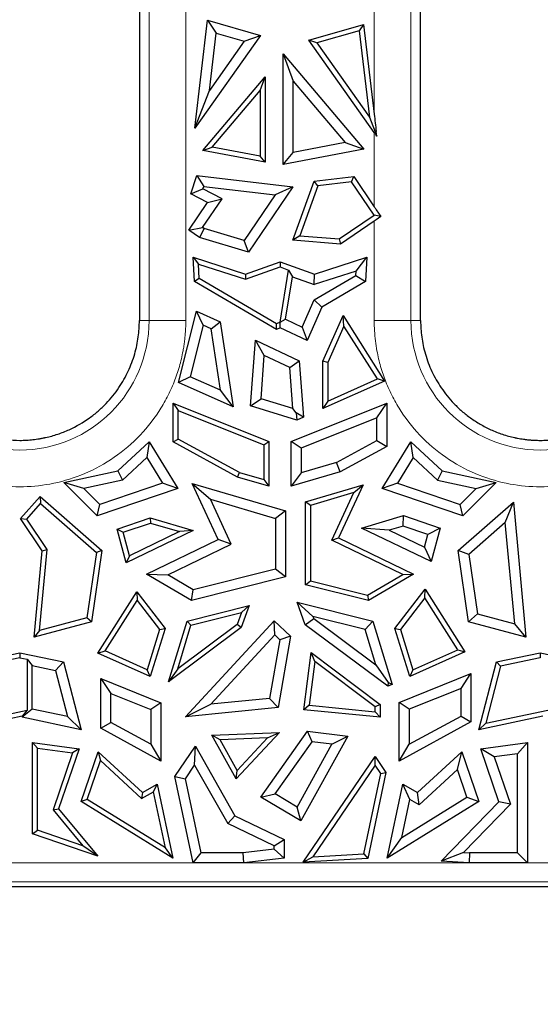
# Model space of a CAD drawing. Units: millimetres. Extents: x 0 to 420, y 0 to 297.
# Drawn here: x 80 to 87, y 89 to 102 of the extents above; entities that cross this region are included whole.
import ezdxf

# ---------------------------------------------------------------- set-up
doc = ezdxf.new("R2010")
doc.units = ezdxf.units.MM
doc.styles.add('SLDTEXTSTYLE0', font='TXT', dxfattribs={"width": 0.605})
doc.dimstyles.new('SLDDIMSTYLE1', dxfattribs={"dimtxt": 3.5, "dimasz": 3.5, "dimexe": 0, "dimexo": 0.0625, "dimgap": 0.875, "dimtad": 1, "dimdec": 0, "dimlfac": 4, "dimrnd": 1e-09, "dimzin": 12, "dimdsep": 46, "dimtxsty": 'SLDTEXTSTYLE0', "dimsah": 1, "dimcen": 0.09, "dimadec": 0, "dimazin": 3, "dimtfac": 1, "dimtdec": 3, "dimtmove": 0, "dimatfit": 0, "dimfxl": 0, "dimfrac": 2, "dimtolj": 1, "dimtzin": 12, "dimarcsym": 0})

# ---------------------------------------------------------------- blocks, each defined once
blk = doc.blocks.new('_D_1')
at = {"color": 7, "linetype": 'Continuous', "lineweight": 0}
for p, q in [((92.509, 100.869), (92.509, 75.454)), ((95.821, 97.544), (95.821, 75.454)), ((92.509, 76.454), (73.114, 76.454)), ((92.509, 76.454), (95.821, 76.454)), ((95.821, 76.454), (102.552, 76.454))]:
    blk.add_line(p, q, dxfattribs=at)
at = {"color": 7, "linetype": 'Continuous', "lineweight": 18}
for points in [[(92.509, 76.454), (89.009, 76.992), (89.009, 75.915)], [(95.821, 76.454), (99.321, 75.915), (99.321, 76.992)]]:
    blk.add_solid(points, dxfattribs=at)
at = {"color": 7, "linetype": 'Continuous', "lineweight": 18, "insert": (73.114, 80.965), "char_height": 3.5, "attachment_point": 1, "style": 'SLDTEXTSTYLE0'}
blk.add_mtext('13', dxfattribs=at)

msp = doc.modelspace()

# ---------------------------------------------------------------- linework, layer by layer
at = {"color": 8, "linetype": 'Continuous', "lineweight": 18}
for p, q in [((85.4554, 97.6438), (85.4554, 117.5221)), ((81.9714, 115.3971), (81.9714, 97.6438)), ((82.4605, 115.3971), (82.4605, 100.9687)), ((84.9663, 100.3891), (84.9663, 102.9336)), ((82.4605, 100.9687), (82.4605, 97.6438)), ((84.9663, 99.16), (84.9663, 100.1487)), ((84.9663, 97.6438), (84.9663, 98.9671)), ((81.843, 97.6438), (81.9714, 97.6438)), ((82.4605, 97.6438), (81.9714, 97.6438)), ((84.9663, 97.6438), (85.4554, 97.6438)), ((85.4554, 97.6438), (85.5838, 97.6438)), ((73.5995, 90.4308), (91.0104, 90.4308)), ((73.5995, 90.1817), (91.0104, 90.1817))]:
    msp.add_line(p, q, dxfattribs=at)
at = {"color": 7, "linetype": 'Continuous', "lineweight": 25}
for p, q in [((85.5838, 100.9687), (85.5838, 117.366)), ((81.843, 115.3971), (81.843, 100.9687)), ((82.5802, 100.2031), (82.7508, 101.6392)), ((82.7508, 101.6392), (82.8643, 101.468)), ((82.7508, 101.6392), (83.4546, 101.4357)), ((84.0959, 101.3756), (84.8246, 101.5827)), ((84.8246, 101.5827), (84.7683, 101.4981)), ((84.8246, 101.5827), (84.9663, 100.3891)), ((83.4546, 101.4357), (82.5802, 100.2031)), ((82.7737, 100.7056), (82.8643, 101.468)), ((82.8643, 101.468), (83.238, 101.36)), ((83.238, 101.36), (83.4546, 101.4357)), ((84.9663, 100.1487), (84.0959, 101.3756)), ((84.2036, 101.3377), (84.0959, 101.3756)), ((84.7683, 101.4981), (84.2036, 101.3377)), ((84.7683, 101.4981), (84.9046, 100.3496)), ((83.238, 101.36), (82.7737, 100.7056)), ((84.2036, 101.3377), (84.9046, 100.3496)), ((83.7559, 101.1938), (83.8888, 100.8309)), ((83.7559, 101.1938), (84.8291, 99.925)), ((83.7559, 99.7197), (83.7559, 101.1938)), ((81.843, 100.9687), (81.843, 97.9319)), ((82.688, 99.9093), (83.5141, 100.8859)), ((83.4482, 100.7059), (83.5141, 100.8859)), ((83.5141, 100.8859), (83.5141, 99.7512)), ((85.5838, 97.9322), (85.5838, 100.9687)), ((83.8888, 99.8804), (83.8888, 100.8309)), ((83.8888, 100.8309), (84.5808, 100.0128)), ((82.5802, 100.2031), (82.7737, 100.7056)), ((82.8112, 99.9528), (83.4482, 100.7059)), ((83.4482, 100.7059), (83.4482, 99.8309)), ((84.9046, 100.3496), (85.0009, 100.0996)), ((85.0009, 100.0996), (84.9937, 100.1603)), ((85.0009, 100.0996), (84.9937, 100.1098)), ((82.688, 99.9093), (82.8112, 99.9528)), ((83.4482, 99.8309), (82.8112, 99.9528)), ((84.5808, 100.0128), (83.8888, 99.8804)), ((84.5808, 100.0128), (84.8291, 99.925)), ((83.5141, 99.7512), (82.688, 99.9093)), ((83.5141, 99.7512), (83.4482, 99.8309)), ((84.8291, 99.925), (83.7559, 99.7197)), ((83.7559, 99.7197), (83.8888, 99.8804)), ((82.5274, 99.3297), (82.6079, 99.5751)), ((82.6079, 99.5751), (82.7003, 99.4304)), ((82.6079, 99.5751), (83.8828, 99.4244)), ((84.1665, 99.498), (84.695, 99.5605)), ((84.6629, 99.4903), (84.695, 99.5605)), ((84.695, 99.5605), (84.9663, 99.16)), ((82.6889, 99.3957), (82.7003, 99.4304)), ((82.7003, 99.4304), (83.6502, 99.3181)), ((83.8828, 99.4244), (83.2933, 98.5544)), ((83.8828, 99.4244), (83.6502, 99.3181)), ((83.8854, 98.7149), (84.1665, 99.498)), ((84.2147, 99.4373), (83.9764, 98.7736)), ((84.2147, 99.4373), (84.1665, 99.498)), ((84.6629, 99.4903), (84.2147, 99.4373)), ((84.9644, 99.0454), (84.6629, 99.4903)), ((82.5274, 99.3297), (82.6889, 99.3957)), ((82.7482, 99.2155), (82.5274, 99.3297)), ((82.9421, 99.2648), (82.6889, 99.3957)), ((83.6502, 99.3181), (83.238, 98.7097)), ((82.4987, 98.8474), (82.7482, 99.2155)), ((82.6833, 98.8828), (82.9421, 99.2648)), ((82.7482, 99.2155), (82.9421, 99.2648)), ((84.4995, 98.7304), (84.9644, 99.0454)), ((85.0562, 99.0277), (84.9644, 99.0454)), ((84.9937, 99.12), (85.0562, 99.0277)), ((85.0562, 99.0277), (84.9937, 98.9854)), ((82.4987, 98.8474), (82.6833, 98.8828)), ((82.7025, 98.8698), (82.6833, 98.8828)), ((84.9663, 98.9671), (84.5172, 98.6628)), ((82.6448, 98.7484), (82.4987, 98.8474)), ((82.7025, 98.8698), (82.6448, 98.7484)), ((83.238, 98.7097), (82.7025, 98.8698)), ((83.9764, 98.7736), (83.8854, 98.7149)), ((83.9764, 98.7736), (84.4995, 98.7304)), ((83.2933, 98.5544), (82.6448, 98.7484)), ((83.2933, 98.5544), (83.238, 98.7097)), ((84.5172, 98.6628), (83.8854, 98.7149)), ((84.4995, 98.7304), (84.5172, 98.6628)), ((82.5754, 98.1642), (82.5579, 98.4875)), ((82.5579, 98.4875), (82.6289, 98.3954)), ((82.5579, 98.4875), (83.255, 98.2632)), ((84.1717, 98.2632), (84.8689, 98.4875)), ((84.7257, 98.3018), (84.8689, 98.4875)), ((84.8689, 98.4875), (84.8514, 98.1642)), ((82.6393, 98.2032), (82.6289, 98.3954)), ((82.6289, 98.3954), (83.2562, 98.1936)), ((83.255, 98.2632), (83.7134, 98.4276)), ((83.2562, 98.1936), (83.7134, 98.3576)), ((83.7134, 98.4276), (83.7134, 98.3576)), ((83.7134, 98.4276), (84.1717, 98.2632)), ((83.7134, 98.3576), (83.827, 98.3169)), ((83.255, 98.2632), (83.2562, 98.1936)), ((83.714, 97.6234), (83.827, 98.3169)), ((83.7882, 97.6619), (83.8801, 98.2266)), ((83.827, 98.3169), (83.8801, 98.2266)), ((83.8801, 98.2266), (84.1694, 98.1228)), ((84.1681, 97.9187), (84.7226, 98.2428)), ((84.7257, 98.3018), (84.1694, 98.1228)), ((84.1694, 98.1228), (84.1717, 98.2632)), ((84.7226, 98.2428), (84.7257, 98.3018)), ((84.7226, 98.2428), (84.8514, 98.1642)), ((82.6393, 98.2032), (82.5754, 98.1642)), ((83.6648, 97.5273), (82.5754, 98.1642)), ((83.6681, 97.6017), (82.6393, 98.2032)), ((84.8514, 98.1642), (84.272, 97.8255)), ((81.843, 97.9319), (81.843, 97.6438)), ((84.0073, 97.5585), (84.1681, 97.9187)), ((84.1681, 97.9187), (84.272, 97.8255)), ((85.5838, 97.6438), (85.5838, 97.9322)), ((82.3617, 96.823), (82.6018, 97.7698)), ((82.6916, 97.5835), (82.6018, 97.7698)), ((82.6018, 97.7698), (82.9184, 97.627)), ((84.272, 97.8255), (84.0733, 97.3805)), ((84.2824, 97.1035), (84.554, 97.7115)), ((84.554, 97.7115), (85.105, 96.8408)), ((84.564, 97.5724), (84.554, 97.7115)), ((82.6916, 97.5835), (82.518, 96.8987)), ((82.7978, 97.5356), (82.6916, 97.5835)), ((82.7978, 97.5356), (82.9184, 97.627)), ((82.9184, 97.627), (83.0886, 96.4984)), ((83.6648, 97.5273), (83.6681, 97.6017)), ((83.714, 97.6234), (83.6681, 97.6017)), ((83.7134, 97.6225), (83.7882, 97.6619)), ((83.7134, 97.6225), (83.714, 97.6234)), ((83.7134, 97.5502), (83.7134, 97.6225)), ((83.7882, 97.6619), (84.0073, 97.5585)), ((84.564, 97.5724), (84.3484, 97.0895)), ((85.0086, 96.8699), (84.564, 97.5724)), ((82.921, 96.7188), (82.7978, 97.5356)), ((83.7134, 97.5502), (83.6648, 97.5273)), ((84.0733, 97.3805), (83.7134, 97.5502)), ((84.0073, 97.5585), (84.0733, 97.3805)), ((83.3204, 96.5088), (83.3868, 97.3827)), ((83.5047, 97.1802), (83.3868, 97.3827)), ((83.3868, 97.3827), (83.9702, 97.1075)), ((83.4609, 96.6045), (83.5047, 97.1802)), ((83.8436, 97.0203), (83.5047, 97.1802)), ((83.8436, 97.0203), (83.9702, 97.1075)), ((83.9702, 97.1075), (84.0271, 96.3594)), ((84.3484, 97.0895), (84.2824, 97.1035)), ((84.2824, 96.4735), (84.2824, 97.1035)), ((84.3484, 97.0895), (84.3484, 96.5751)), ((83.8851, 96.4733), (83.8436, 97.0203)), ((82.518, 96.8987), (82.3617, 96.823)), ((83.0886, 96.4984), (82.3617, 96.823)), ((82.921, 96.7188), (82.518, 96.8987)), ((85.105, 96.8408), (84.2824, 96.4735)), ((84.3484, 96.5751), (85.0086, 96.8699)), ((85.105, 96.8408), (85.0086, 96.8699)), ((83.0886, 96.4984), (82.921, 96.7188)), ((82.2931, 96.5464), (82.359, 96.4489)), ((82.2931, 96.5464), (83.5642, 96.0356)), ((82.2931, 96.0306), (82.2931, 96.5464)), ((83.3204, 96.5088), (83.4609, 96.6045)), ((83.8851, 96.4733), (83.4609, 96.6045)), ((83.8625, 96.0356), (85.1337, 96.5464)), ((84.3484, 96.5751), (84.2824, 96.4735)), ((85.0008, 96.3498), (85.1337, 96.5464)), ((85.1337, 96.5464), (85.1337, 95.9716)), ((82.359, 96.4489), (83.4983, 95.9911)), ((82.359, 96.0697), (82.359, 96.4489)), ((83.9356, 96.3186), (83.3204, 96.5088)), ((83.9296, 96.4175), (83.8851, 96.4733)), ((83.9296, 96.4175), (83.9356, 96.3186)), ((84.0271, 96.3594), (83.9296, 96.4175)), ((84.0271, 96.3594), (83.9356, 96.3186)), ((85.0008, 96.3498), (83.9954, 95.9458)), ((85.0008, 96.0505), (85.0008, 96.3498)), ((81.5566, 95.6445), (81.9722, 96.0309)), ((81.9722, 96.0309), (81.9439, 95.8231)), ((81.9722, 96.0309), (82.3527, 95.4124)), ((82.2931, 96.0306), (82.359, 96.0697)), ((83.1473, 95.5643), (82.2931, 96.0306)), ((83.1728, 95.6255), (82.359, 96.0697)), ((83.4983, 95.9911), (83.5642, 96.0356)), ((83.5642, 96.0356), (83.5642, 95.441)), ((83.9954, 95.9458), (83.8625, 96.0356)), ((83.8625, 95.441), (83.8625, 96.0356)), ((84.4639, 95.7575), (85.0008, 96.0505)), ((85.0008, 96.0505), (85.1337, 95.9716)), ((85.0741, 95.4124), (85.4546, 96.0309)), ((85.4829, 95.8231), (85.4546, 96.0309)), ((85.4546, 96.0309), (85.8701, 95.6445)), ((83.4983, 95.9911), (83.4983, 95.5293)), ((83.9954, 95.9458), (83.9954, 95.6189)), ((85.1337, 95.9716), (84.5152, 95.634)), ((81.6202, 95.5221), (81.9439, 95.8231)), ((81.9439, 95.8231), (82.1523, 95.4844)), ((84.4639, 95.7575), (83.9954, 95.6189)), ((84.5152, 95.634), (84.4639, 95.7575)), ((85.4829, 95.8231), (85.2745, 95.4844)), ((85.8066, 95.5221), (85.4829, 95.8231)), ((80.8367, 95.4918), (81.5566, 95.6445)), ((81.5566, 95.6445), (81.6202, 95.5221)), ((83.1473, 95.5643), (83.1728, 95.6255)), ((83.1728, 95.6255), (83.4983, 95.5293)), ((84.5152, 95.634), (83.8625, 95.441)), ((83.9954, 95.6189), (83.8625, 95.441)), ((85.8701, 95.6445), (85.8066, 95.5221)), ((85.8701, 95.6445), (86.5901, 95.4918)), ((81.2816, 95.0469), (80.8367, 95.4918)), ((81.1039, 95.4126), (80.8367, 95.4918)), ((81.6202, 95.5221), (81.1039, 95.4126)), ((82.1523, 95.4844), (81.3171, 95.1994)), ((82.3527, 95.4124), (82.1523, 95.4844)), ((82.8894, 94.7317), (82.5432, 95.48)), ((82.5432, 95.48), (82.7871, 95.2693)), ((82.5432, 95.48), (83.7874, 95.1121)), ((83.5642, 95.441), (83.1473, 95.5643)), ((83.4983, 95.5293), (83.5642, 95.441)), ((85.2745, 95.4844), (85.0741, 95.4124)), ((85.2745, 95.4844), (86.1097, 95.1994)), ((85.8066, 95.5221), (86.3229, 95.4126)), ((86.5901, 95.4918), (86.1452, 95.0469)), ((86.3229, 95.4126), (86.5901, 95.4918)), ((81.3171, 95.1994), (81.1039, 95.4126)), ((82.3527, 95.4124), (81.2816, 95.0469)), ((84.0535, 95.2346), (84.8176, 95.4605)), ((84.6966, 95.356), (84.1194, 95.1853)), ((84.4036, 94.7229), (84.6966, 95.356)), ((84.8176, 95.4605), (84.4907, 94.7541)), ((84.6966, 95.356), (84.8176, 95.4605)), ((86.1452, 95.0469), (85.0741, 95.4124)), ((86.1097, 95.1994), (86.3229, 95.4126)), ((80.2622, 95.0102), (80.5221, 95.3066)), ((80.3452, 95.0049), (80.5282, 95.2136)), ((80.5221, 95.3066), (80.5282, 95.2136)), ((80.5221, 95.3066), (81.3431, 94.5868)), ((80.5282, 95.2136), (81.2727, 94.5608)), ((83.065, 94.6687), (82.7871, 95.2693)), ((82.7871, 95.2693), (83.6545, 95.0128)), ((84.1194, 95.1853), (84.0535, 95.2346)), ((84.0535, 94.1317), (84.0535, 95.2346)), ((86.0837, 94.5868), (86.8173, 95.2299)), ((86.7091, 94.9584), (86.8173, 95.2299)), ((86.8173, 95.2299), (86.9852, 93.4328)), ((81.2816, 95.0469), (81.3171, 95.1994)), ((83.7874, 95.1121), (83.6545, 95.0128)), ((83.7874, 95.1121), (83.7874, 94.2349)), ((84.1194, 95.1853), (84.1194, 94.1832)), ((86.1452, 95.0469), (86.1097, 95.1994)), ((80.5492, 94.5843), (80.2622, 95.0102)), ((80.2622, 95.0102), (80.3452, 95.0049)), ((80.617, 94.6016), (80.3452, 95.0049)), ((81.5473, 94.8712), (81.9873, 95.0213)), ((81.6271, 94.8287), (81.9887, 94.9521)), ((81.9873, 95.0213), (81.9887, 94.9521)), ((81.9873, 95.0213), (82.5587, 94.8523)), ((81.9887, 94.9521), (82.3761, 94.8376)), ((83.6545, 95.0128), (83.6545, 94.3387)), ((84.7986, 94.8858), (85.3547, 95.0502)), ((85.3519, 94.9108), (85.3547, 95.0502)), ((85.3547, 95.0502), (85.8427, 94.8837)), ((86.7091, 94.9584), (86.2257, 94.5345)), ((86.835, 93.6111), (86.7091, 94.9584)), ((81.5473, 94.8712), (81.6271, 94.8287)), ((81.6687, 94.424), (81.5473, 94.8712)), ((81.7115, 94.5178), (81.6271, 94.8287)), ((82.5587, 94.8523), (81.6687, 94.424)), ((82.3761, 94.8376), (81.7115, 94.5178)), ((82.5587, 94.8523), (82.3761, 94.8376)), ((85.7225, 94.4411), (84.7986, 94.8858)), ((85.1668, 94.856), (84.7986, 94.8858)), ((85.3519, 94.9108), (85.1668, 94.856)), ((85.1668, 94.856), (85.6361, 94.6302)), ((85.6818, 94.7982), (85.3519, 94.9108)), ((85.8427, 94.8837), (85.6818, 94.7982)), ((85.8427, 94.8837), (85.7225, 94.4411)), ((81.9382, 94.2739), (82.8894, 94.7317)), ((83.065, 94.6687), (82.8894, 94.7317)), ((84.4036, 94.7229), (84.4907, 94.7541)), ((85.3484, 94.2682), (84.4036, 94.7229)), ((84.4907, 94.7541), (85.4886, 94.2739)), ((85.6361, 94.6302), (85.6818, 94.7982)), ((80.4416, 93.4328), (80.5492, 94.5843)), ((80.5161, 93.5212), (80.617, 94.6016)), ((80.5492, 94.5843), (80.617, 94.6016)), ((81.2727, 94.5608), (81.1453, 93.6916)), ((81.3431, 94.5868), (81.2043, 93.6393)), ((81.3431, 94.5868), (81.2727, 94.5608)), ((82.221, 94.2625), (83.065, 94.6687)), ((85.6361, 94.6302), (85.7225, 94.4411)), ((86.2225, 93.6393), (86.0837, 94.5868)), ((86.2257, 94.5345), (86.0837, 94.5868)), ((81.7115, 94.5178), (81.6687, 94.424)), ((86.2257, 94.5345), (86.3414, 93.7448)), ((83.6545, 94.3387), (82.558, 94.0654)), ((83.7874, 94.2349), (83.6545, 94.3387)), ((81.9382, 94.2739), (82.221, 94.2625)), ((82.5377, 93.9234), (81.9382, 94.2739)), ((82.558, 94.0654), (82.221, 94.2625)), ((83.7874, 94.2349), (82.5377, 93.9234)), ((84.0535, 94.1317), (84.1194, 94.1832)), ((84.1194, 94.1832), (84.879, 93.9938)), ((84.879, 93.9938), (85.3484, 94.2682)), ((85.4886, 94.2739), (84.8891, 93.9234)), ((85.3484, 94.2682), (85.4886, 94.2739)), ((81.2914, 93.2213), (81.8075, 94.0369)), ((81.8075, 94.0369), (81.813, 93.9222)), ((81.8075, 94.0369), (82.1838, 93.5513)), ((82.5377, 93.9234), (82.558, 94.0654)), ((84.8891, 93.9234), (84.0535, 94.1317)), ((85.243, 93.5513), (85.6463, 94.0717)), ((85.6408, 93.957), (85.6463, 94.0717)), ((85.6463, 94.0717), (86.1736, 93.2383)), ((81.3878, 93.2504), (81.813, 93.9222)), ((81.813, 93.9222), (82.1108, 93.5379)), ((84.879, 93.9938), (84.8891, 93.9234)), ((85.6408, 93.957), (85.316, 93.5379)), ((86.0772, 93.2675), (85.6408, 93.957)), ((82.477, 93.6484), (83.3048, 93.8548)), ((83.3048, 93.8548), (83.1978, 93.5633)), ((83.3048, 93.8548), (83.2, 93.7607)), ((84.0501, 93.6), (83.9399, 93.9001)), ((84.1511, 93.7105), (83.9399, 93.9001)), ((83.9399, 93.9001), (84.9498, 93.6484)), ((81.1453, 93.6916), (80.5161, 93.5212)), ((81.2043, 93.6393), (81.1453, 93.6916)), ((82.2306, 92.8408), (82.477, 93.6484)), ((82.4563, 92.3758), (83.6362, 93.6506)), ((82.477, 93.6484), (82.5292, 93.5935)), ((82.5292, 93.5935), (83.2, 93.7607)), ((83.2, 93.7607), (83.1426, 93.6043)), ((83.6435, 93.4628), (83.6362, 93.6506)), ((83.6362, 93.6506), (83.8543, 93.449)), ((84.0501, 93.6), (84.1613, 93.6828)), ((84.1511, 93.7105), (84.1613, 93.6828)), ((84.8446, 93.5377), (84.1511, 93.7105)), ((84.1613, 93.6828), (84.989, 93.0645)), ((84.8446, 93.5377), (84.9498, 93.6484)), ((84.9498, 93.6484), (85.2066, 92.8065)), ((86.3414, 93.7448), (86.2225, 93.6393)), ((86.3414, 93.7448), (86.835, 93.6111)), ((81.2043, 93.6393), (80.4416, 93.4328)), ((80.5161, 93.5212), (80.4416, 93.4328)), ((82.1108, 93.5379), (81.9469, 93.0008)), ((82.1838, 93.5513), (81.9882, 92.9101)), ((82.1108, 93.5379), (82.1838, 93.5513)), ((83.1978, 93.5633), (82.2306, 92.8408)), ((83.1426, 93.6043), (82.3524, 93.014)), ((82.3524, 93.014), (82.5292, 93.5935)), ((83.1978, 93.5633), (83.1426, 93.6043)), ((85.1476, 92.7802), (84.0501, 93.6)), ((84.989, 93.0645), (84.8446, 93.5377)), ((85.4386, 92.9101), (85.243, 93.5513)), ((85.243, 93.5513), (85.316, 93.5379)), ((85.316, 93.5379), (85.4799, 93.0008)), ((86.9852, 93.4328), (86.2225, 93.6393)), ((86.9852, 93.4328), (86.835, 93.6111)), ((82.7916, 92.5425), (83.6435, 93.4628)), ((83.711, 93.4004), (83.5756, 92.6199)), ((83.6435, 93.4628), (83.711, 93.4004)), ((83.8543, 93.449), (83.6893, 92.4976)), ((83.8543, 93.449), (83.711, 93.4004)), ((81.2914, 93.2213), (81.3878, 93.2504)), ((81.9469, 93.0008), (81.3878, 93.2504)), ((85.4799, 93.0008), (86.0772, 93.2675)), ((86.0772, 93.2675), (86.1736, 93.2383)), ((79.6689, 93.1052), (80.2509, 93.2275)), ((80.2509, 93.1601), (79.7224, 93.0491)), ((80.2509, 93.2275), (80.2509, 93.1601)), ((80.2509, 93.2275), (80.8329, 93.1052)), ((80.2509, 93.1601), (80.349, 93.1395)), ((80.349, 93.1395), (80.416, 93.057)), ((80.349, 93.1395), (80.349, 92.4628)), ((81.9882, 92.9101), (81.2914, 93.2213)), ((84.0293, 92.4687), (84.1258, 93.2287)), ((84.1769, 93.1082), (84.1258, 93.2287)), ((84.1258, 93.2287), (85.0472, 92.5404)), ((86.1736, 93.2383), (85.4386, 92.9101)), ((86.5939, 93.1052), (87.1759, 93.2275)), ((87.1759, 93.1601), (86.6474, 93.0491)), ((87.1759, 93.2275), (87.1759, 93.1601)), ((87.1759, 93.2275), (87.7579, 93.1052)), ((80.416, 92.476), (80.416, 93.057)), ((80.416, 93.057), (80.725, 92.992)), ((80.8329, 93.1052), (80.725, 92.992)), ((80.725, 92.992), (80.8851, 92.3774)), ((80.8329, 93.1052), (81.0678, 92.2032)), ((81.9882, 92.9101), (81.9469, 93.0008)), ((82.3524, 93.014), (82.2306, 92.8408)), ((84.1769, 93.1082), (84.1032, 92.5277)), ((84.9813, 92.5074), (84.1769, 93.1082)), ((84.989, 93.0645), (85.1532, 92.8309)), ((85.4799, 93.0008), (85.4386, 92.9101)), ((86.359, 92.2032), (86.5939, 93.1052)), ((86.6474, 93.0491), (86.4496, 92.2896)), ((86.6474, 93.0491), (86.5939, 93.1052)), ((81.3282, 92.2214), (81.3282, 92.8834)), ((81.3282, 92.8834), (81.4611, 92.6867)), ((81.3282, 92.8834), (82.1274, 92.5622)), ((85.2993, 92.565), (86.2539, 92.9486)), ((86.121, 92.7519), (86.2539, 92.9486)), ((86.2539, 92.9486), (86.2539, 92.3061)), ((85.1532, 92.8309), (85.1476, 92.7802)), ((85.2066, 92.8065), (85.1476, 92.7802)), ((85.2066, 92.8065), (85.1532, 92.8309)), ((86.121, 92.7519), (85.4322, 92.4751)), ((86.121, 92.385), (86.121, 92.7519)), ((81.4611, 92.3002), (81.4611, 92.6867)), ((81.4611, 92.6867), (81.9945, 92.4724)), ((83.5756, 92.6199), (82.7916, 92.5425)), ((83.6893, 92.4976), (83.5756, 92.6199)), ((79.5246, 92.2896), (80.349, 92.4628)), ((80.416, 92.476), (80.2831, 92.3681)), ((80.349, 92.4628), (80.2831, 92.3816)), ((80.8851, 92.3774), (80.416, 92.476)), ((82.1274, 92.5622), (81.9945, 92.4724)), ((81.9945, 92.4724), (81.9945, 92.009)), ((82.1274, 92.5622), (82.1274, 91.7851)), ((82.4563, 92.3758), (82.7916, 92.5425)), ((83.6893, 92.4976), (82.4563, 92.3758)), ((84.1032, 92.5277), (84.0293, 92.4687)), ((85.0472, 92.3682), (84.0293, 92.4687)), ((84.1032, 92.5277), (84.9813, 92.441)), ((85.0472, 92.5404), (84.9813, 92.5074)), ((84.9813, 92.441), (84.9813, 92.5074)), ((85.0472, 92.5404), (85.0472, 92.3682)), ((85.4322, 92.4751), (85.2993, 92.565)), ((85.2993, 91.7851), (85.2993, 92.565)), ((85.4322, 92.4751), (85.4322, 92.009)), ((86.4496, 92.2896), (87.274, 92.4628)), ((80.2831, 92.3816), (79.434, 92.2032)), ((80.2831, 92.3816), (80.2831, 92.3681)), ((81.0678, 92.2032), (80.2831, 92.3681)), ((81.0678, 92.2032), (80.8851, 92.3774)), ((84.9813, 92.441), (85.0472, 92.3682)), ((85.4322, 92.009), (86.121, 92.385)), ((86.121, 92.385), (86.2539, 92.3061)), ((87.2081, 92.3816), (86.359, 92.2032)), ((81.3282, 92.2214), (81.4611, 92.3002)), ((82.1274, 91.7851), (81.3282, 92.2214)), ((81.9945, 92.009), (81.4611, 92.3002)), ((86.2539, 92.3061), (85.2993, 91.7851)), ((86.4496, 92.2896), (86.359, 92.2032)), ((82.8075, 92.1285), (83.7053, 92.1654)), ((82.9167, 92.067), (82.8075, 92.1285)), ((83.1283, 91.5475), (82.8075, 92.1285)), ((83.5475, 92.093), (82.9167, 92.067)), ((83.7053, 92.1654), (83.1283, 91.5475)), ((83.1421, 91.6588), (83.5475, 92.093)), ((83.4567, 91.3073), (84.0781, 92.1834)), ((83.5475, 92.093), (83.7053, 92.1654)), ((84.6141, 92.119), (83.9906, 90.9899)), ((84.1407, 92.042), (84.0781, 92.1834)), ((84.0781, 92.1834), (84.6141, 92.119)), ((84.4024, 92.0106), (84.6141, 92.119)), ((80.4205, 92.035), (80.4865, 91.9596)), ((80.4205, 92.035), (81.0422, 91.9507)), ((80.4205, 90.8194), (80.4205, 92.035)), ((80.4865, 91.9596), (80.9539, 91.8961)), ((80.4865, 90.8664), (80.4865, 91.9596)), ((81.0422, 91.9507), (80.7685, 91.1513)), ((81.0422, 91.9507), (80.9539, 91.8961)), ((81.9945, 92.009), (82.1274, 91.7851)), ((82.3148, 91.5795), (82.5881, 91.9828)), ((82.5781, 91.7312), (82.5881, 91.9828)), ((82.5881, 91.9828), (83.1138, 91.057)), ((83.1421, 91.6588), (82.9167, 92.067)), ((83.6485, 91.3479), (84.1407, 92.042)), ((83.9406, 91.1742), (84.4024, 92.0106)), ((84.4024, 92.0106), (84.1407, 92.042)), ((85.2993, 91.7851), (85.4322, 92.009)), ((86.3846, 91.9507), (87.0062, 92.035)), ((86.5627, 91.8407), (86.3846, 91.9507)), ((86.6261, 91.2455), (86.3846, 91.9507)), ((86.8733, 91.8829), (87.0062, 92.035)), ((87.0062, 92.035), (87.0062, 90.4335)), ((80.9539, 91.8961), (80.6941, 91.1377)), ((81.0676, 91.2465), (81.2943, 91.9086)), ((81.2943, 91.9086), (81.324, 91.7917)), ((81.2943, 91.9086), (81.8823, 91.3668)), ((84.0217, 90.44), (84.9777, 91.8468)), ((84.9776, 91.7294), (84.9777, 91.8468)), ((84.9777, 91.8468), (85.1231, 91.6322)), ((85.5445, 91.3668), (86.1325, 91.9086)), ((86.0727, 91.6728), (86.1325, 91.9086)), ((86.1325, 91.9086), (86.3592, 91.2465)), ((86.8733, 91.8829), (86.5627, 91.8407)), ((86.5627, 91.8407), (86.7782, 91.2114)), ((86.8733, 90.5664), (86.8733, 91.8829)), ((81.147, 91.275), (81.324, 91.7917)), ((81.324, 91.7917), (81.8729, 91.2858)), ((82.4566, 91.5517), (82.5781, 91.7312)), ((82.5781, 91.7312), (83.0186, 90.9554)), ((84.9776, 91.7294), (84.1513, 90.5134)), ((85.0528, 91.6185), (84.9776, 91.7294)), ((82.5575, 90.4335), (82.3148, 91.5795)), ((82.3148, 91.5795), (82.4566, 91.5517)), ((82.6652, 90.5664), (82.4566, 91.5517)), ((83.1283, 91.5475), (83.1421, 91.6588)), ((84.827, 90.5517), (85.0528, 91.6185)), ((85.1231, 91.6322), (84.881, 90.4887)), ((85.0528, 91.6185), (85.1231, 91.6322)), ((86.0727, 91.6728), (85.5635, 91.2035)), ((86.1991, 91.3039), (86.0727, 91.6728)), ((81.8823, 91.3668), (82.0787, 91.4775)), ((82.0328, 91.376), (82.0787, 91.4775)), ((82.0787, 91.4775), (82.2867, 90.495)), ((85.1401, 90.495), (85.3481, 91.4775)), ((85.4406, 91.2728), (85.3481, 91.4775)), ((85.3481, 91.4775), (85.5445, 91.3668)), ((81.8729, 91.2858), (82.0328, 91.376)), ((81.8823, 91.3668), (81.8729, 91.2858)), ((82.1904, 90.6318), (82.0328, 91.376)), ((83.4567, 91.3073), (83.6485, 91.3479)), ((83.9906, 90.9899), (83.4567, 91.3073)), ((83.9406, 91.1742), (83.6485, 91.3479)), ((85.3343, 90.7709), (86.1991, 91.3039)), ((85.5635, 91.2035), (85.5445, 91.3668)), ((86.1991, 91.3039), (86.3592, 91.2465)), ((81.147, 91.275), (81.0676, 91.2465)), ((82.2867, 90.495), (81.0676, 91.2465)), ((82.1904, 90.6318), (81.147, 91.275)), ((83.9906, 90.9899), (83.9406, 91.1742)), ((86.3592, 91.2465), (85.1401, 90.495)), ((85.3343, 90.7709), (85.4406, 91.2728)), ((85.5635, 91.2035), (85.4406, 91.2728)), ((85.859, 90.456), (86.6261, 91.2455)), ((86.7782, 91.2114), (86.156, 90.571)), ((86.7782, 91.2114), (86.6261, 91.2455)), ((80.6941, 91.1377), (80.7685, 91.1513)), ((80.6941, 91.1377), (81.0908, 90.6584)), ((80.7685, 91.1513), (81.2911, 90.5198)), ((83.0186, 90.9554), (83.1138, 91.057)), ((83.1138, 91.057), (83.7668, 90.7404)), ((83.6339, 90.6571), (83.0186, 90.9554)), ((80.4205, 90.8194), (80.4865, 90.8664)), ((81.2911, 90.5198), (80.4205, 90.8194)), ((81.0908, 90.6584), (80.4865, 90.8664)), ((85.1401, 90.495), (85.3343, 90.7709)), ((81.2911, 90.5198), (81.0908, 90.6584)), ((82.2867, 90.495), (82.1904, 90.6318)), ((83.6339, 90.6571), (83.7668, 90.7404)), ((83.6339, 90.612), (83.6339, 90.6571)), ((83.7668, 90.7404), (83.7668, 90.493)), ((82.5575, 90.4335), (82.6652, 90.5664)), ((83.2233, 90.5664), (82.6652, 90.5664)), ((83.6339, 90.612), (83.2233, 90.5664)), ((83.2307, 90.4335), (83.2233, 90.5664)), ((83.7668, 90.493), (83.6339, 90.612)), ((84.0217, 90.44), (84.1513, 90.5134)), ((84.1513, 90.5134), (84.827, 90.5517)), ((84.827, 90.5517), (84.881, 90.4887)), ((86.156, 90.571), (85.859, 90.456)), ((86.156, 90.571), (86.2323, 90.5664)), ((86.2323, 90.5664), (86.2282, 90.4335)), ((86.8733, 90.5664), (86.2323, 90.5664)), ((87.0062, 90.4335), (86.8733, 90.5664)), ((83.2307, 90.4335), (82.5575, 90.4335)), ((83.7668, 90.493), (83.2307, 90.4335)), ((84.881, 90.4887), (84.0217, 90.44)), ((86.2282, 90.4335), (85.859, 90.456)), ((87.0062, 90.4335), (86.2282, 90.4335)), ((91.1527, 90.114), (73.4634, 90.114))]:
    msp.add_line(p, q, dxfattribs=at)
at = {"color": 8, "linetype": 'Continuous', "lineweight": 18}
for centre in [(80.2509, 97.6438), (87.1759, 97.6438)]:
    msp.add_arc(centre, 1.7205, 180, 0, dxfattribs=at)
at = {"color": 7, "linetype": 'Continuous', "lineweight": 25}
for points in [[(84.9663, 100.3891), (84.9754, 100.3129), (84.9846, 100.2366), (84.9937, 100.1603)], [(84.9937, 100.1098), (84.9846, 100.1228), (84.9754, 100.1358), (84.9663, 100.1487)], [(84.9663, 99.16), (84.9754, 99.1467), (84.9846, 99.1333), (84.9937, 99.12)], [(84.9937, 98.9854), (84.9846, 98.9793), (84.9754, 98.9732), (84.9663, 98.9671)]]:
    msp.add_open_spline(points, degree=3, dxfattribs=at)
at = {"color": 8, "linetype": 'Continuous', "lineweight": 18}
for points in [[(82.4605, 97.6438), (82.4603, 97.6213), (82.4599, 97.5764), (82.4567, 97.5091), (82.4516, 97.4419), (82.4444, 97.375), (82.4352, 97.3082), (82.4158, 97.1935), (82.3778, 97.0323), (82.3076, 96.8264), (82.2162, 96.6257), (82.0644, 96.3658), (81.8244, 96.0702), (81.4711, 95.7833), (81.0751, 95.5781), (80.6633, 95.4597), (80.2509, 95.4219), (79.8385, 95.4597), (79.4267, 95.5781), (79.0307, 95.7833), (78.6774, 96.0702), (78.4374, 96.3658), (78.2856, 96.6256), (78.1942, 96.8264), (78.124, 97.0323), (78.0809, 97.2153), (78.0565, 97.3748), (78.0437, 97.509), (78.0421, 97.5989), (78.0413, 97.6438)], [(89.3855, 97.6438), (89.3853, 97.6213), (89.3849, 97.5764), (89.3817, 97.5091), (89.3766, 97.4419), (89.3694, 97.375), (89.3602, 97.3082), (89.3408, 97.1935), (89.3028, 97.0323), (89.2326, 96.8264), (89.1412, 96.6257), (88.9894, 96.3658), (88.7494, 96.0702), (88.3961, 95.7833), (88.0001, 95.5781), (87.5883, 95.4597), (87.1759, 95.4219), (86.7635, 95.4597), (86.3517, 95.5781), (85.9557, 95.7833), (85.6024, 96.0702), (85.3624, 96.3658), (85.2106, 96.6256), (85.1192, 96.8264), (85.049, 97.0323), (85.0059, 97.2153), (84.9815, 97.3748), (84.9687, 97.509), (84.9671, 97.5989), (84.9663, 97.6438)]]:
    msp.add_open_spline(points, degree=3, knots=[0, 0, 0, 0, 0.0097308, 0.0194446, 0.0291504, 0.0388572, 0.0485742, 0.0583103, 0.0891969, 0.1201024, 0.1522766, 0.1844699, 0.2501191, 0.3157683, 0.3800532, 0.4417723, 0.5000033, 0.5582344, 0.6199535, 0.6842384, 0.7498876, 0.8155368, 0.8477111, 0.8799043, 0.9107909, 0.9416964, 0.9611388, 0.9805491, 1, 1, 1, 1], dxfattribs=at)
at = {"color": 7, "linetype": 'Continuous', "lineweight": 25}
for points, knots in [([(80.5963, 96.0897), (80.6497, 96.1012), (80.7038, 96.1163), (80.8094, 96.1515), (80.8605, 96.1717), (81.0064, 96.2383), (81.0955, 96.2907), (81.2194, 96.3788), (81.2581, 96.4098), (81.3323, 96.4739), (81.3664, 96.5068), (81.4653, 96.6089), (81.5219, 96.6805), (81.5951, 96.7891), (81.6171, 96.8252), (81.6584, 96.8985), (81.6774, 96.9353), (81.7113, 97.0087), (81.7279, 97.0474), (81.7566, 97.1245), (81.7694, 97.1632), (81.8026, 97.2779), (81.8181, 97.3543), (81.8332, 97.4632), (81.8369, 97.4988), (81.8418, 97.5735), (81.843, 97.6141), (81.843, 97.6438)], [0, 0, 0, 0, 0.0625, 0.0625, 0.125, 0.125, 0.25, 0.25, 0.3125, 0.3125, 0.375, 0.375, 0.5, 0.5, 0.5625, 0.5625, 0.625, 0.625, 0.6875, 0.6875, 0.75, 0.75, 0.875, 0.875, 0.9375, 0.9375, 1, 1, 1, 1]), ([(85.5838, 97.6438), (85.5838, 97.6077), (85.5849, 97.5713), (85.5898, 97.4987), (85.5936, 97.4625), (85.6085, 97.3523), (85.6241, 97.2761), (85.6579, 97.16), (85.6711, 97.121), (85.6999, 97.0443), (85.716, 97.0063), (85.7514, 96.9309), (85.7709, 96.8936), (85.8127, 96.8204), (85.8348, 96.7846), (85.883, 96.7136), (85.9091, 96.6783), (85.9658, 96.608), (85.9971, 96.5728), (86.0627, 96.5048), (86.0971, 96.472), (86.1703, 96.4087), (86.2092, 96.3782), (86.2899, 96.3201), (86.3325, 96.2925), (86.4219, 96.2404), (86.4683, 96.2159), (86.5675, 96.1711), (86.6191, 96.1506), (86.6993, 96.1237), (86.7263, 96.1155), (86.7807, 96.1006), (86.8084, 96.094), (86.8342, 96.0883)], [0, 0, 0, 0, 0.0625, 0.0625, 0.125, 0.125, 0.25, 0.25, 0.3125, 0.3125, 0.375, 0.375, 0.4375, 0.4375, 0.5, 0.5, 0.5625, 0.5625, 0.625, 0.625, 0.6875, 0.6875, 0.75, 0.75, 0.8125, 0.8125, 0.875, 0.875, 0.9375, 0.9375, 0.96875, 0.96875, 1, 1, 1, 1]), ([(79.9096, 96.0885), (79.9238, 96.0854), (79.937, 96.0826), (79.9652, 96.0774), (79.9793, 96.0749), (80.0074, 96.0703), (80.0215, 96.0682), (80.0425, 96.0652), (80.0494, 96.0642), (80.0641, 96.0627), (80.071, 96.0618), (80.135, 96.0546), (80.1937, 96.0518), (80.2822, 96.0518), (80.3121, 96.0524), (80.3701, 96.0561), (80.3989, 96.0584), (80.4569, 96.0648), (80.485, 96.0688), (80.5272, 96.0758), (80.5416, 96.0783), (80.5622, 96.0824), (80.5689, 96.0838), (80.5794, 96.0859), (80.5829, 96.0867), (80.5902, 96.0883), (80.5949, 96.0894), (80.5963, 96.0897)], [0, 0, 0, 0, 0.0625, 0.0625, 0.125, 0.125, 0.1875, 0.1875, 0.21875, 0.21875, 0.25, 0.25, 0.5, 0.5, 0.625, 0.625, 0.75, 0.75, 0.875, 0.875, 0.9375, 0.9375, 0.96875, 0.96875, 0.984375, 0.984375, 1, 1, 1, 1]), ([(86.8342, 96.0883), (86.835, 96.0882), (86.8397, 96.0872), (86.8473, 96.0856), (86.8508, 96.0848), (86.861, 96.0827), (86.8673, 96.0814), (86.8871, 96.0777), (86.9007, 96.0754), (86.9273, 96.071), (86.9403, 96.0689), (86.9608, 96.0662), (86.9672, 96.0652), (86.9807, 96.0635), (86.9876, 96.0628), (87.0007, 96.0611), (87.0079, 96.0606), (87.0212, 96.0591), (87.0279, 96.0585), (87.0417, 96.0574), (87.0478, 96.0566), (87.0618, 96.0557), (87.0685, 96.0552), (87.1032, 96.0533), (87.1305, 96.0521), (87.1859, 96.0516), (87.2139, 96.0518), (87.2688, 96.0542), (87.2961, 96.056), (87.3506, 96.0612), (87.3778, 96.0643), (87.4308, 96.0721), (87.458, 96.0765), (87.4838, 96.0817)], [0, 0, 0, 0, 0.015625, 0.015625, 0.03125, 0.03125, 0.0625, 0.0625, 0.125, 0.125, 0.1875, 0.1875, 0.21875, 0.21875, 0.25, 0.25, 0.28125, 0.28125, 0.3125, 0.3125, 0.34375, 0.34375, 0.375, 0.375, 0.5, 0.5, 0.625, 0.625, 0.75, 0.75, 0.875, 0.875, 1, 1, 1, 1])]:
    msp.add_open_spline(points, degree=3, knots=knots, dxfattribs=at)

# ---------------------------------------------------------------- dimensions: what is measured, and where the dimension line sits
at = {"color": 7, "linetype": 'Continuous', "lineweight": 18}
dim = msp.add_linear_dim(base=(95.8214, 76.4537), p1=(92.5088, 100.9687), p2=(95.8214, 97.6438), dimstyle='SLDDIMSTYLE1', dxfattribs=at)
dim.commit()
dim.dimension.update_dxf_attribs({"geometry": '_D_1', "text_midpoint": (75.7873, 76.4537), "dimtype": 160})

doc.saveas('drawing.dxf')
